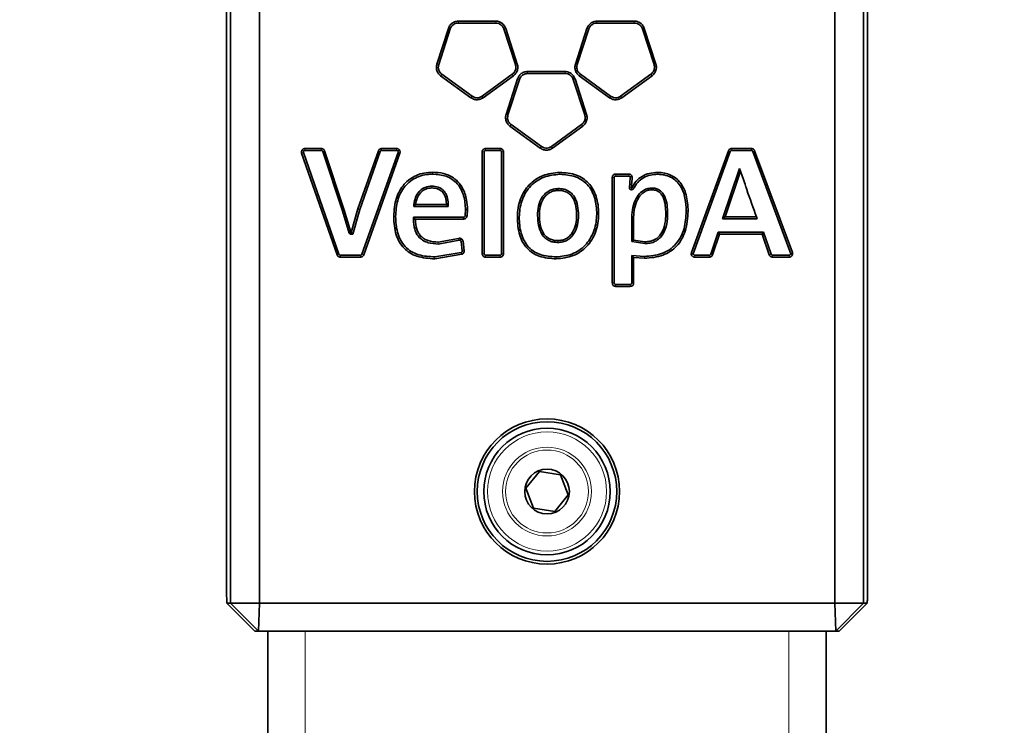
# Model space of a CAD drawing. Units: millimetres. Extents: x 31 to 10132, y 37 to 8718.
# Drawn here: x 6306 to 6517, y 7398 to 7549 of the extents above; entities that cross this region are included whole.
import ezdxf

# ---------------------------------------------------------------- set-up
doc = ezdxf.new("R2010")
doc.units = ezdxf.units.MM
doc.header["$LTSCALE"] = 50
doc.linetypes.add('SLD-Solid', pattern=[0])
doc.layers.add('-FORMAT-', color=7, linetype='SLD-Solid')
doc.styles.add('SLDTEXTSTYLE0', font='TXT', dxfattribs={"width": 0.605})
doc.dimstyles.new('SLDDIMSTYLE0', dxfattribs={"dimtxt": 100, "dimasz": 125, "dimexe": 0, "dimexo": 0.0625, "dimgap": 25, "dimtad": 1, "dimdec": 1, "dimlfac": 0.5, "dimrnd": 1e-09, "dimzin": 12, "dimdsep": 46, "dimtxsty": 'SLDTEXTSTYLE0', "dimsah": 1, "dimcen": 0.09, "dimadec": 0, "dimazin": 3, "dimtfac": 1, "dimtdec": 1, "dimtmove": 0, "dimatfit": 0, "dimfxl": 1, "dimfrac": 2, "dimtolj": 1, "dimtzin": 12, "dimarcsym": 0})

# ---------------------------------------------------------------- blocks, each defined once
blk = doc.blocks.new('_D_11')
at = {"layer": '-FORMAT-', "color": 7}
for p, q in [((6359.12, 6694.8), (5882.37, 6694.8)), ((6359.12, 6694.8), (6479.12, 6694.8)), ((6479.12, 6694.8), (6729.12, 6694.8))]:
    blk.add_line(p, q, dxfattribs=at)
for points in [[(6359.12, 6694.8), (6234.12, 6714.8), (6234.12, 6674.8)], [(6479.12, 6694.8), (6604.12, 6674.8), (6604.12, 6714.8)]]:
    blk.add_solid(points, dxfattribs=at)
at = {"layer": '-FORMAT-', "color": 7, "insert": (5882.37, 6823.71), "char_height": 100, "attachment_point": 1, "style": 'SLDTEXTSTYLE0'}
blk.add_mtext('60', dxfattribs=at)

msp = doc.modelspace()

# ---------------------------------------------------------------- linework, layer by layer
at = {"color": 7, "linetype": 'SLD-Solid', "lineweight": 35}
for p, q in [((6350.23, 7578.09), (6350.23, 7428.09)), ((6351.07, 7424.09), (6351.07, 7578.09)), ((6357.28, 7578.09), (6357.28, 7424.09)), ((6480.97, 7424.09), (6480.97, 7578.09)), ((6487.18, 7578.09), (6487.18, 7424.09)), ((6488.02, 7428.09), (6488.02, 7578.09)), ((6408.1, 7549.14), (6400.06, 7549.14)), ((6437.89, 7549.14), (6429.86, 7549.14)), ((6397.92, 7547.58), (6395.44, 7539.93)), ((6398.31, 7547.45), (6395.83, 7539.8)), ((6408.1, 7548.72), (6400.06, 7548.72)), ((6412.33, 7539.8), (6409.85, 7547.45)), ((6412.73, 7539.93), (6410.24, 7547.58)), ((6427.71, 7547.58), (6425.23, 7539.93)), ((6428.11, 7547.45), (6425.62, 7539.8)), ((6437.89, 7548.72), (6429.86, 7548.72)), ((6442.13, 7539.8), (6439.65, 7547.45)), ((6442.52, 7539.93), (6440.04, 7547.58)), ((6422.99, 7538.31), (6414.96, 7538.31)), ((6396.25, 7537.41), (6402.75, 7532.69)), ((6396.5, 7537.75), (6403, 7533.03)), ((6405.16, 7533.03), (6411.66, 7537.75)), ((6405.41, 7532.69), (6411.91, 7537.41)), ((6412.81, 7536.75), (6410.33, 7529.11)), ((6413.21, 7536.63), (6410.73, 7528.99)), ((6422.99, 7537.9), (6414.96, 7537.9)), ((6427.23, 7528.99), (6424.75, 7536.63)), ((6427.62, 7529.11), (6425.14, 7536.75)), ((6426.05, 7537.41), (6432.55, 7532.69)), ((6426.29, 7537.75), (6432.79, 7533.03)), ((6434.95, 7533.03), (6441.46, 7537.75)), ((6435.2, 7532.69), (6441.7, 7537.41)), ((6411.15, 7526.59), (6417.65, 7521.87)), ((6411.4, 7526.93), (6417.9, 7522.2)), ((6420.06, 7522.2), (6426.56, 7526.93)), ((6420.3, 7521.87), (6426.8, 7526.59)), ((6370.59, 7521.77), (6367.06, 7521.77)), ((6370.59, 7521.35), (6367.06, 7521.35)), ((6382.88, 7521.27), (6378.48, 7508.79)), ((6386.79, 7521.77), (6383.57, 7521.77)), ((6386.79, 7521.35), (6383.57, 7521.35)), ((6409.04, 7521.77), (6405.92, 7521.77)), ((6409.04, 7521.35), (6405.92, 7521.35)), ((6458.13, 7521.28), (6450.17, 7499.42)), ((6463.06, 7521.77), (6458.82, 7521.77)), ((6463.06, 7521.35), (6458.82, 7521.35)), ((6471.88, 7499.42), (6463.75, 7521.28)), ((6366.37, 7520.79), (6374, 7498.94)), ((6366.76, 7520.93), (6374.39, 7499.07)), ((6375.14, 7508.37), (6370.9, 7521.13)), ((6375.53, 7508.5), (6371.29, 7521.27)), ((6383.27, 7521.14), (6378.87, 7508.65)), ((6379.33, 7499.07), (6387.09, 7520.93)), ((6379.72, 7498.93), (6387.48, 7520.79)), ((6405.18, 7521.03), (6405.18, 7499.18)), ((6405.6, 7521.03), (6405.6, 7499.18)), ((6409.36, 7499.18), (6409.36, 7521.03)), ((6409.78, 7499.18), (6409.78, 7521.03)), ((6458.52, 7521.14), (6450.51, 7499.13)), ((6471.55, 7499.13), (6463.36, 7521.14)), ((6456.85, 7506.69), (6460.52, 7517.5)), ((6460.52, 7517.5), (6460.73, 7516.91)), ((6433.16, 7515.55), (6433.16, 7492.9)), ((6433.57, 7515.55), (6433.57, 7492.9)), ((6436.69, 7516.28), (6433.9, 7516.28)), ((6436.69, 7515.87), (6433.9, 7515.87)), ((6437.02, 7515.68), (6437.39, 7515.81)), ((6437.42, 7515.53), (6437.42, 7515.59)), ((6460.73, 7516.91), (6457.39, 7507.08)), ((6437.3, 7512.9), (6437.24, 7512.91)), ((6437.31, 7513.32), (6437.29, 7513.32)), ((6378.48, 7508.79), (6377.04, 7503.75)), ((6378.87, 7508.65), (6377.37, 7503.34)), ((6390.49, 7509.35), (6390.49, 7509.78)), ((6390.88, 7509.76), (6390.49, 7509.78)), ((6390.88, 7509.74), (6390.49, 7509.35)), ((6397.87, 7509.35), (6390.49, 7509.35)), ((6390.88, 7509.76), (6390.88, 7509.74)), ((6390.88, 7509.74), (6397.48, 7509.74)), ((6397.48, 7509.74), (6397.48, 7509.94)), ((6397.48, 7509.74), (6397.87, 7509.35)), ((6401.52, 7507.34), (6401.61, 7508.68)), ((6402.02, 7508.66), (6401.61, 7508.68)), ((6401.93, 7507.31), (6402.02, 7508.66)), ((6376.57, 7503.6), (6375.14, 7508.37)), ((6376.96, 7503.78), (6375.53, 7508.5)), ((6390.41, 7507.04), (6401.2, 7507.04)), ((6390.41, 7507.04), (6390.82, 7506.62)), ((6390.41, 7506.53), (6390.41, 7507.04)), ((6390.82, 7506.62), (6401.2, 7506.63)), ((6390.82, 7506.53), (6390.82, 7506.62)), ((6437.35, 7501.77), (6437.35, 7507.02)), ((6437.74, 7507.02), (6437.74, 7502.06)), ((6456.85, 7506.69), (6457.39, 7507.08)), ((6464.3, 7506.69), (6456.85, 7506.69)), ((6457.39, 7507.08), (6464.16, 7507.08)), ((6464.16, 7507.08), (6464.3, 7506.69)), ((6400.08, 7502.45), (6395.74, 7501.68)), ((6454.31, 7499.07), (6455.92, 7503.81)), ((6454.7, 7498.94), (6456.22, 7503.4)), ((6456.22, 7503.4), (6455.92, 7503.81)), ((6455.92, 7503.81), (6465.67, 7503.81)), ((6456.22, 7503.4), (6465.38, 7503.4)), ((6465.38, 7503.4), (6465.67, 7503.81)), ((6465.38, 7503.4), (6466.89, 7498.94)), ((6465.67, 7503.81), (6467.28, 7499.07)), ((6400.22, 7502.06), (6395.74, 7501.26)), ((6400.9, 7499.78), (6400.65, 7501.8)), ((6401.31, 7499.83), (6401.06, 7501.85)), ((6437.35, 7501.77), (6437.74, 7502.06)), ((6440.16, 7501.35), (6437.35, 7501.77)), ((6437.74, 7502.06), (6440.16, 7501.73)), ((6374.69, 7498.86), (6379.03, 7498.86)), ((6374.69, 7498.44), (6379.03, 7498.44)), ((6394.99, 7498.5), (6400.69, 7499.44)), ((6394.99, 7498.08), (6400.82, 7499.05)), ((6405.92, 7498.86), (6409.04, 7498.86)), ((6405.92, 7498.44), (6409.04, 7498.44)), ((6437.34, 7492.9), (6437.34, 7498.81)), ((6437.75, 7498.33), (6437.34, 7498.81)), ((6437.34, 7498.81), (6440.05, 7498.61)), ((6437.75, 7492.9), (6437.75, 7498.33)), ((6437.75, 7498.33), (6440.05, 7498.19)), ((6450.14, 7499.08), (6450.51, 7499.13)), ((6450.87, 7498.86), (6454.01, 7498.86)), ((6450.87, 7498.44), (6454.01, 7498.44)), ((6467.59, 7498.86), (6471.19, 7498.86)), ((6467.59, 7498.44), (6471.19, 7498.44)), ((6471.55, 7499.13), (6471.91, 7499.08)), ((6433.9, 7492.58), (6437.02, 7492.58)), ((6433.9, 7492.16), (6437.02, 7492.16)), ((6417.47, 7452.4), (6414.56, 7448.81)), ((6422.03, 7451.68), (6417.47, 7452.4)), ((6423.69, 7447.36), (6422.03, 7451.68)), ((6414.56, 7448.81), (6416.21, 7444.5)), ((6420.78, 7443.77), (6423.69, 7447.36)), ((6416.21, 7444.5), (6420.78, 7443.77)), ((6350.3, 7424.09), (6351.07, 7424.09)), ((6350.3, 7424.09), (6356.3, 7418.09)), ((6351.07, 7424.09), (6357.07, 7418.09)), ((6357.28, 7424.09), (6351.07, 7424.09)), ((6357.28, 7424.09), (6357.07, 7418.09)), ((6357.28, 7424.09), (6480.97, 7424.09)), ((6480.97, 7424.09), (6487.18, 7424.09)), ((6480.97, 7424.09), (6481.18, 7418.09)), ((6481.18, 7418.09), (6487.18, 7424.09)), ((6481.95, 7418.09), (6487.95, 7424.09)), ((6487.18, 7424.09), (6487.95, 7424.09)), ((6357.07, 7418.09), (6356.3, 7418.09)), ((6481.18, 7418.09), (6357.07, 7418.09)), ((6359.12, 7418.09), (6359.12, 5640.09)), ((6479.12, 7418.09), (6479.12, 5640.09)), ((6481.95, 7418.09), (6481.18, 7418.09))]:
    msp.add_line(p, q, dxfattribs=at)
at = {"color": 8, "linetype": 'SLD-Solid', "lineweight": 18}
for p, q in [((6400.06, 7549.14), (6400.06, 7548.72)), ((6408.1, 7549.14), (6408.1, 7548.72)), ((6429.86, 7549.14), (6429.86, 7548.72)), ((6437.89, 7549.14), (6437.89, 7548.72)), ((6397.92, 7547.58), (6398.31, 7547.45)), ((6410.24, 7547.58), (6409.85, 7547.45)), ((6427.71, 7547.58), (6428.11, 7547.45)), ((6440.04, 7547.58), (6439.65, 7547.45)), ((6395.44, 7539.93), (6395.83, 7539.8)), ((6412.73, 7539.93), (6412.33, 7539.8)), ((6414.96, 7538.31), (6414.96, 7537.9)), ((6422.99, 7538.31), (6422.99, 7537.9)), ((6425.23, 7539.93), (6425.62, 7539.8)), ((6442.52, 7539.93), (6442.13, 7539.8)), ((6396.25, 7537.41), (6396.5, 7537.75)), ((6411.91, 7537.41), (6411.66, 7537.75)), ((6412.81, 7536.75), (6413.21, 7536.63)), ((6425.14, 7536.75), (6424.75, 7536.63)), ((6426.05, 7537.41), (6426.29, 7537.75)), ((6441.7, 7537.41), (6441.46, 7537.75)), ((6402.75, 7532.69), (6403, 7533.03)), ((6405.41, 7532.69), (6405.16, 7533.03)), ((6432.55, 7532.69), (6432.79, 7533.03)), ((6435.2, 7532.69), (6434.95, 7533.03)), ((6410.33, 7529.11), (6410.73, 7528.99)), ((6427.62, 7529.11), (6427.23, 7528.99)), ((6411.15, 7526.59), (6411.4, 7526.93)), ((6426.8, 7526.59), (6426.56, 7526.93)), ((6366.8, 7521.22), (6366.46, 7521.46)), ((6367.06, 7521.35), (6367.06, 7521.77)), ((6370.59, 7521.35), (6370.59, 7521.77)), ((6382.88, 7521.27), (6383.27, 7521.14)), ((6383.57, 7521.77), (6383.57, 7521.35)), ((6386.79, 7521.77), (6386.79, 7521.35)), ((6405.92, 7521.77), (6405.92, 7521.35)), ((6409.04, 7521.77), (6409.04, 7521.35)), ((6417.65, 7521.87), (6417.9, 7522.2)), ((6420.3, 7521.87), (6420.06, 7522.2)), ((6458.52, 7521.14), (6458.13, 7521.28)), ((6458.82, 7521.35), (6458.82, 7521.77)), ((6463.06, 7521.35), (6463.06, 7521.77)), ((6463.36, 7521.14), (6463.75, 7521.28)), ((6366.76, 7520.93), (6366.37, 7520.79)), ((6370.9, 7521.13), (6371.29, 7521.27)), ((6387.48, 7520.79), (6387.09, 7520.93)), ((6405.18, 7521.03), (6405.6, 7521.03)), ((6409.78, 7521.03), (6409.36, 7521.03)), ((6394.52, 7516.68), (6394.52, 7516.26)), ((6421.88, 7516.64), (6421.88, 7516.23)), ((6433.57, 7515.55), (6433.16, 7515.55)), ((6433.9, 7515.87), (6433.9, 7516.28)), ((6436.69, 7515.87), (6436.69, 7516.28)), ((6442.92, 7516.64), (6442.92, 7516.23)), ((6394.38, 7513.7), (6394.38, 7513.32)), ((6421.55, 7512.78), (6421.55, 7513.17)), ((6437.25, 7513.36), (6436.84, 7513.4)), ((6437.29, 7513.32), (6437.24, 7512.91)), ((6437.31, 7513.32), (6437.3, 7512.9)), ((6437.34, 7513.34), (6437.71, 7513.16)), ((6441.6, 7512.89), (6441.6, 7513.27)), ((6396.88, 7512.73), (6396.6, 7512.46)), ((6378.48, 7508.79), (6378.87, 7508.65)), ((6397.87, 7509.94), (6397.48, 7509.94)), ((6375.53, 7508.5), (6375.14, 7508.37)), ((6386.16, 7507.2), (6386.57, 7507.2)), ((6390.41, 7506.53), (6390.82, 7506.53)), ((6401.2, 7507.04), (6401.2, 7506.63)), ((6401.52, 7507.34), (6401.93, 7507.31)), ((6437.74, 7507.02), (6437.35, 7507.02)), ((6445.05, 7507.81), (6444.66, 7507.81)), ((6449.46, 7508.31), (6449.05, 7508.31)), ((6391.72, 7502.62), (6392.02, 7502.91)), ((6400.22, 7502.06), (6400.08, 7502.45)), ((6400.71, 7502.38), (6400.5, 7502.03)), ((6395.74, 7501.26), (6395.74, 7501.68)), ((6401.06, 7501.85), (6400.65, 7501.8)), ((6421.48, 7501.6), (6421.48, 7501.99)), ((6440.16, 7501.35), (6440.16, 7501.73)), ((6374.39, 7499.07), (6374, 7498.94)), ((6374.69, 7498.86), (6374.69, 7498.44)), ((6379.03, 7498.86), (6379.03, 7498.44)), ((6379.33, 7499.07), (6379.72, 7498.93)), ((6394.99, 7498.08), (6394.99, 7498.5)), ((6400.82, 7499.05), (6400.69, 7499.44)), ((6401.31, 7499.83), (6400.9, 7499.78)), ((6405.6, 7499.18), (6405.18, 7499.18)), ((6405.92, 7498.86), (6405.92, 7498.44)), ((6409.04, 7498.86), (6409.04, 7498.44)), ((6409.36, 7499.18), (6409.78, 7499.18)), ((6421.09, 7498.5), (6421.09, 7498.08)), ((6440.05, 7498.19), (6440.05, 7498.61)), ((6450.87, 7498.44), (6450.87, 7498.86)), ((6454.01, 7498.44), (6454.01, 7498.86)), ((6454.7, 7498.94), (6454.31, 7499.07)), ((6466.89, 7498.94), (6467.28, 7499.07)), ((6467.59, 7498.86), (6467.59, 7498.44)), ((6471.19, 7498.86), (6471.19, 7498.44)), ((6433.57, 7492.9), (6433.16, 7492.9)), ((6433.9, 7492.58), (6433.9, 7492.16)), ((6437.02, 7492.58), (6437.02, 7492.16)), ((6437.34, 7492.9), (6437.75, 7492.9)), ((6367.12, 7418.09), (6367.12, 5640.09)), ((6471.12, 7418.09), (6471.12, 5640.09))]:
    msp.add_line(p, q, dxfattribs=at)
at = {"color": 7, "linetype": 'SLD-Solid', "lineweight": 35, "flags": 128}
for points in [[(6376.96, 7503.78), (6376.76, 7503.69), (6376.57, 7503.6)], [(6377.04, 7503.75), (6377.21, 7503.54), (6377.37, 7503.34)]]:
    msp.add_lwpolyline(points, dxfattribs=at)
at = {"color": 7, "linetype": 'SLD-Solid', "lineweight": 35}
for radius in [15.6, 15, 13.6, 4.8]:
    msp.add_circle((6419.12, 7448.09), radius, dxfattribs=at)
at = {"color": 8, "linetype": 'SLD-Solid', "lineweight": 18}
for radius in [12.8, 9.54, 8.91]:
    msp.add_circle((6419.12, 7448.09), radius, dxfattribs=at)
at = {"color": 7, "linetype": 'SLD-Solid', "lineweight": 35}
for centre, radius, start, end in [((6437.29, 7513.36), 0.454, 174.2048, 263.7308), ((6437.29, 7513.36), 0.04, 174.2048, 263.7308), ((6437.31, 7513.36), 0.454, 269.6374, 333.8592), ((6437.31, 7513.36), 0.04, 269.6374, 333.8592)]:
    msp.add_arc(centre, radius, start, end, dxfattribs=at)
for points, knots in [([(6400.06, 7549.14), (6399.78, 7549.11), (6399.23, 7549.04), (6398.53, 7548.59), (6398.1, 7548.06), (6397.97, 7547.7), (6397.92, 7547.58)], [0, 0, 0, 0, 0.295115, 0.590213, 0.859706, 1, 1, 1, 1]), ([(6410.24, 7547.58), (6410.13, 7547.83), (6409.9, 7548.34), (6409.26, 7548.87), (6408.62, 7549.11), (6408.24, 7549.13), (6408.1, 7549.14)], [0, 0, 0, 0, 0.293559, 0.587076, 0.855932, 1, 1, 1, 1]), ([(6429.86, 7549.14), (6429.6, 7549.11), (6429.09, 7549.06), (6428.42, 7548.67), (6427.94, 7548.15), (6427.78, 7547.75), (6427.71, 7547.58)], [0, 0, 0, 0, 0.2666625, 0.5398332, 0.8087807, 1, 1, 1, 1]), ([(6440.04, 7547.58), (6439.92, 7547.84), (6439.69, 7548.35), (6439.05, 7548.87), (6438.41, 7549.11), (6438.03, 7549.13), (6437.89, 7549.14)], [0, 0, 0, 0, 0.294625, 0.589219, 0.858637, 1, 1, 1, 1]), ([(6400.06, 7548.72), (6399.84, 7548.7), (6399.38, 7548.65), (6398.81, 7548.28), (6398.46, 7547.85), (6398.35, 7547.55), (6398.31, 7547.45)], [0, 0, 0, 0, 0.295344, 0.590667, 0.860418, 1, 1, 1, 1]), ([(6409.85, 7547.45), (6409.76, 7547.66), (6409.57, 7548.08), (6409.04, 7548.5), (6408.53, 7548.7), (6408.21, 7548.72), (6408.1, 7548.72)], [0, 0, 0, 0, 0.293654, 0.587259, 0.856243, 1, 1, 1, 1]), ([(6429.86, 7548.72), (6429.63, 7548.7), (6429.17, 7548.65), (6428.6, 7548.28), (6428.26, 7547.85), (6428.14, 7547.55), (6428.11, 7547.45)], [0, 0, 0, 0, 0.295539, 0.591069, 0.860402, 1, 1, 1, 1]), ([(6439.65, 7547.45), (6439.55, 7547.66), (6439.36, 7548.08), (6438.83, 7548.5), (6438.32, 7548.7), (6438, 7548.72), (6437.89, 7548.72)], [0, 0, 0, 0, 0.294824, 0.589614, 0.859186, 1, 1, 1, 1]), ([(6395.44, 7539.93), (6395.38, 7539.66), (6395.26, 7539.11), (6395.48, 7538.31), (6395.85, 7537.74), (6396.15, 7537.5), (6396.25, 7537.41)], [0, 0, 0, 0, 0.294163, 0.588324, 0.85631, 1, 1, 1, 1]), ([(6395.83, 7539.8), (6395.78, 7539.58), (6395.69, 7539.13), (6395.86, 7538.48), (6396.17, 7538.02), (6396.41, 7537.82), (6396.5, 7537.75)], [0, 0, 0, 0, 0.294741, 0.589483, 0.857542, 1, 1, 1, 1]), ([(6411.66, 7537.75), (6411.84, 7537.9), (6412.18, 7538.21), (6412.42, 7538.85), (6412.44, 7539.4), (6412.36, 7539.7), (6412.33, 7539.8)], [0, 0, 0, 0, 0.297011, 0.594042, 0.863704, 1, 1, 1, 1]), ([(6411.91, 7537.41), (6412.12, 7537.6), (6412.53, 7537.98), (6412.83, 7538.76), (6412.86, 7539.44), (6412.76, 7539.81), (6412.73, 7539.93)], [0, 0, 0, 0, 0.29636, 0.592734, 0.862189, 1, 1, 1, 1]), ([(6414.96, 7538.31), (6414.68, 7538.28), (6414.12, 7538.22), (6413.42, 7537.77), (6413, 7537.24), (6412.86, 7536.88), (6412.81, 7536.75)], [0, 0, 0, 0, 0.294492, 0.588973, 0.857582, 1, 1, 1, 1]), ([(6425.14, 7536.75), (6425.04, 7536.98), (6424.84, 7537.45), (6424.26, 7537.97), (6423.62, 7538.27), (6423.18, 7538.3), (6422.99, 7538.31)], [0, 0, 0, 0, 0.264252, 0.535018, 0.801609, 1, 1, 1, 1]), ([(6425.23, 7539.93), (6425.17, 7539.66), (6425.06, 7539.11), (6425.27, 7538.31), (6425.64, 7537.74), (6425.94, 7537.5), (6426.05, 7537.41)], [0, 0, 0, 0, 0.294299, 0.588588, 0.856981, 1, 1, 1, 1]), ([(6425.62, 7539.8), (6425.58, 7539.58), (6425.48, 7539.13), (6425.66, 7538.48), (6425.96, 7538.02), (6426.2, 7537.82), (6426.29, 7537.75)], [0, 0, 0, 0, 0.294868, 0.589728, 0.858277, 1, 1, 1, 1]), ([(6441.46, 7537.75), (6441.63, 7537.9), (6441.97, 7538.21), (6442.21, 7538.85), (6442.24, 7539.4), (6442.15, 7539.7), (6442.13, 7539.8)], [0, 0, 0, 0, 0.296341, 0.592707, 0.861298, 1, 1, 1, 1]), ([(6441.7, 7537.41), (6441.91, 7537.6), (6442.33, 7537.98), (6442.62, 7538.76), (6442.65, 7539.43), (6442.55, 7539.8), (6442.52, 7539.93)], [0, 0, 0, 0, 0.2954957, 0.5910073, 0.8595294, 1, 1, 1, 1]), ([(6414.96, 7537.9), (6414.73, 7537.87), (6414.27, 7537.82), (6413.7, 7537.45), (6413.36, 7537.02), (6413.25, 7536.73), (6413.21, 7536.63)], [0, 0, 0, 0, 0.295099, 0.590189, 0.858931, 1, 1, 1, 1]), ([(6424.75, 7536.63), (6424.65, 7536.83), (6424.47, 7537.25), (6423.94, 7537.68), (6423.42, 7537.88), (6423.11, 7537.89), (6422.99, 7537.9)], [0, 0, 0, 0, 0.293528, 0.587053, 0.853966, 1, 1, 1, 1]), ([(6402.75, 7532.69), (6403, 7532.55), (6403.49, 7532.27), (6404.32, 7532.23), (6404.97, 7532.41), (6405.3, 7532.62), (6405.41, 7532.69)], [0, 0, 0, 0, 0.2953053, 0.5906058, 0.8594815, 1, 1, 1, 1]), ([(6403, 7533.03), (6403.2, 7532.91), (6403.6, 7532.68), (6404.28, 7532.65), (6404.81, 7532.8), (6405.07, 7532.97), (6405.16, 7533.03)], [0, 0, 0, 0, 0.295249, 0.590491, 0.859391, 1, 1, 1, 1]), ([(6432.55, 7532.69), (6432.79, 7532.55), (6433.28, 7532.27), (6434.11, 7532.23), (6434.76, 7532.41), (6435.09, 7532.62), (6435.2, 7532.69)], [0, 0, 0, 0, 0.295497, 0.591005, 0.859765, 1, 1, 1, 1]), ([(6432.79, 7533.03), (6432.99, 7532.91), (6433.39, 7532.68), (6434.07, 7532.65), (6434.6, 7532.8), (6434.86, 7532.97), (6434.95, 7533.03)], [0, 0, 0, 0, 0.2958991, 0.5918133, 0.8606512, 1, 1, 1, 1]), ([(6410.33, 7529.11), (6410.27, 7528.84), (6410.16, 7528.29), (6410.38, 7527.48), (6410.75, 7526.92), (6411.05, 7526.68), (6411.15, 7526.59)], [0, 0, 0, 0, 0.29544, 0.590907, 0.859035, 1, 1, 1, 1]), ([(6410.73, 7528.99), (6410.68, 7528.76), (6410.58, 7528.31), (6410.76, 7527.65), (6411.07, 7527.19), (6411.31, 7526.99), (6411.4, 7526.93)], [0, 0, 0, 0, 0.29639, 0.592817, 0.860987, 1, 1, 1, 1]), ([(6426.56, 7526.93), (6426.73, 7527.08), (6427.07, 7527.39), (6427.32, 7528.03), (6427.34, 7528.58), (6427.26, 7528.88), (6427.23, 7528.99)], [0, 0, 0, 0, 0.296874, 0.593813, 0.861443, 1, 1, 1, 1]), ([(6426.8, 7526.59), (6427.01, 7526.78), (6427.43, 7527.16), (6427.73, 7527.94), (6427.76, 7528.61), (6427.66, 7528.99), (6427.62, 7529.11)], [0, 0, 0, 0, 0.295703, 0.591454, 0.859062, 1, 1, 1, 1]), ([(6366.46, 7521.46), (6366.43, 7521.41), (6366.37, 7521.31), (6366.33, 7521.14), (6366.32, 7520.96), (6366.35, 7520.85), (6366.37, 7520.79)], [0, 0, 0, 0, 0.252752, 0.500961, 0.748745, 1, 1, 1, 1]), ([(6367.06, 7521.77), (6367, 7521.76), (6366.89, 7521.76), (6366.72, 7521.69), (6366.57, 7521.6), (6366.5, 7521.51), (6366.46, 7521.46)], [0, 0, 0, 0, 0.252772, 0.501492, 0.749338, 1, 1, 1, 1]), ([(6367.06, 7521.35), (6367.04, 7521.35), (6366.99, 7521.35), (6366.91, 7521.32), (6366.85, 7521.28), (6366.82, 7521.24), (6366.8, 7521.22)], [0, 0, 0, 0, 0.249566, 0.499811, 0.749274, 1, 1, 1, 1]), ([(6371.29, 7521.27), (6371.26, 7521.34), (6371.2, 7521.48), (6371.03, 7521.64), (6370.82, 7521.75), (6370.67, 7521.76), (6370.59, 7521.77)], [0, 0, 0, 0, 0.2531678, 0.4994261, 0.74596, 1, 1, 1, 1]), ([(6370.9, 7521.13), (6370.89, 7521.16), (6370.86, 7521.23), (6370.78, 7521.3), (6370.69, 7521.35), (6370.63, 7521.35), (6370.59, 7521.35)], [0, 0, 0, 0, 0.249657, 0.4992, 0.748993, 1, 1, 1, 1]), ([(6383.57, 7521.77), (6383.5, 7521.76), (6383.34, 7521.75), (6383.14, 7521.64), (6382.97, 7521.48), (6382.91, 7521.34), (6382.88, 7521.27)], [0, 0, 0, 0, 0.253749, 0.501513, 0.7485, 1, 1, 1, 1]), ([(6383.57, 7521.35), (6383.54, 7521.35), (6383.47, 7521.35), (6383.38, 7521.3), (6383.31, 7521.23), (6383.28, 7521.17), (6383.27, 7521.14)], [0, 0, 0, 0, 0.250052, 0.500246, 0.750404, 1, 1, 1, 1]), ([(6387.39, 7521.46), (6387.35, 7521.51), (6387.27, 7521.6), (6387.13, 7521.69), (6386.96, 7521.76), (6386.84, 7521.76), (6386.79, 7521.77)], [0, 0, 0, 0, 0.250882, 0.498321, 0.746649, 1, 1, 1, 1]), ([(6387.05, 7521.22), (6387.03, 7521.24), (6387, 7521.28), (6386.93, 7521.32), (6386.86, 7521.35), (6386.81, 7521.35), (6386.79, 7521.35)], [0, 0, 0, 0, 0.247912, 0.499662, 0.749218, 1, 1, 1, 1]), ([(6387.48, 7520.79), (6387.5, 7520.85), (6387.53, 7520.96), (6387.52, 7521.14), (6387.48, 7521.31), (6387.42, 7521.41), (6387.39, 7521.46)], [0, 0, 0, 0, 0.249306, 0.497419, 0.746688, 1, 1, 1, 1]), ([(6405.92, 7521.77), (6405.87, 7521.77), (6405.77, 7521.76), (6405.59, 7521.7), (6405.39, 7521.57), (6405.22, 7521.32), (6405.19, 7521.13), (6405.18, 7521.03)], [0, 0, 0, 0, 0.12944, 0.255138, 0.500383, 0.745625, 1, 1, 1, 1]), ([(6405.92, 7521.35), (6405.88, 7521.35), (6405.79, 7521.34), (6405.69, 7521.27), (6405.63, 7521.18), (6405.6, 7521.1), (6405.6, 7521.05), (6405.6, 7521.03)], [0, 0, 0, 0, 0.249701, 0.499205, 0.748553, 0.873933, 1, 1, 1, 1]), ([(6409.78, 7521.03), (6409.77, 7521.08), (6409.77, 7521.18), (6409.71, 7521.37), (6409.58, 7521.57), (6409.33, 7521.73), (6409.14, 7521.76), (6409.04, 7521.77)], [0, 0, 0, 0, 0.129915, 0.255734, 0.500637, 0.74554, 1, 1, 1, 1]), ([(6409.36, 7521.03), (6409.36, 7521.08), (6409.35, 7521.16), (6409.27, 7521.27), (6409.17, 7521.34), (6409.08, 7521.35), (6409.04, 7521.35)], [0, 0, 0, 0, 0.250023, 0.49974, 0.749402, 1, 1, 1, 1]), ([(6417.65, 7521.87), (6417.89, 7521.73), (6418.38, 7521.45), (6419.21, 7521.4), (6419.86, 7521.58), (6420.19, 7521.79), (6420.3, 7521.87)], [0, 0, 0, 0, 0.293927, 0.58784, 0.855995, 1, 1, 1, 1]), ([(6417.9, 7522.2), (6418.09, 7522.09), (6418.49, 7521.86), (6419.17, 7521.82), (6419.7, 7521.97), (6419.97, 7522.14), (6420.06, 7522.2)], [0, 0, 0, 0, 0.294455, 0.588899, 0.857158, 1, 1, 1, 1]), ([(6458.82, 7521.77), (6458.75, 7521.76), (6458.6, 7521.75), (6458.39, 7521.64), (6458.23, 7521.49), (6458.16, 7521.35), (6458.13, 7521.28)], [0, 0, 0, 0, 0.251817, 0.49942, 0.747138, 1, 1, 1, 1]), ([(6458.82, 7521.35), (6458.79, 7521.35), (6458.72, 7521.34), (6458.64, 7521.3), (6458.56, 7521.23), (6458.53, 7521.17), (6458.52, 7521.14)], [0, 0, 0, 0, 0.249912, 0.500065, 0.750074, 1, 1, 1, 1]), ([(6463.75, 7521.28), (6463.72, 7521.35), (6463.66, 7521.49), (6463.49, 7521.64), (6463.29, 7521.75), (6463.14, 7521.76), (6463.06, 7521.77)], [0, 0, 0, 0, 0.252916, 0.499705, 0.746858, 1, 1, 1, 1]), ([(6463.36, 7521.14), (6463.35, 7521.17), (6463.32, 7521.23), (6463.25, 7521.3), (6463.16, 7521.35), (6463.09, 7521.35), (6463.06, 7521.35)], [0, 0, 0, 0, 0.2500589, 0.5000618, 0.7500328, 1, 1, 1, 1]), ([(6366.8, 7521.22), (6366.79, 7521.2), (6366.76, 7521.16), (6366.74, 7521.08), (6366.74, 7521), (6366.75, 7520.95), (6366.76, 7520.93)], [0, 0, 0, 0, 0.248849, 0.500268, 0.750421, 1, 1, 1, 1]), ([(6387.09, 7520.93), (6387.1, 7520.95), (6387.11, 7521), (6387.11, 7521.08), (6387.09, 7521.16), (6387.06, 7521.2), (6387.05, 7521.22)], [0, 0, 0, 0, 0.250503, 0.500892, 0.751274, 1, 1, 1, 1]), ([(6394.52, 7516.68), (6393.91, 7516.65), (6392.73, 7516.59), (6391.07, 7516.07), (6389.61, 7515.25), (6388.38, 7514.13), (6387.4, 7512.73), (6386.39, 7510.45), (6386.25, 7508.53), (6386.16, 7507.2)], [0, 0, 0, 0, 0.128515, 0.248659, 0.364244, 0.479202, 0.597284, 0.72182, 1, 1, 1, 1]), ([(6394.52, 7516.26), (6393.95, 7516.24), (6392.82, 7516.18), (6391.19, 7515.68), (6389.71, 7514.82), (6388.09, 7513.23), (6386.79, 7510.6), (6386.64, 7508.34), (6386.57, 7507.2)], [0, 0, 0, 0, 0.125123, 0.250531, 0.374828, 0.500261, 0.749305, 1, 1, 1, 1]), ([(6402.02, 7508.66), (6401.99, 7509.35), (6401.9, 7510.98), (6401.18, 7513.07), (6399.98, 7514.73), (6398.61, 7515.81), (6396.73, 7516.56), (6395.3, 7516.64), (6394.52, 7516.68)], [0, 0, 0, 0, 0.166741, 0.394597, 0.520565, 0.656578, 0.811777, 1, 1, 1, 1]), ([(6401.61, 7508.68), (6401.54, 7509.66), (6401.43, 7511.14), (6400.69, 7512.98), (6399.88, 7514.21), (6398.76, 7515.2), (6396.99, 7516.09), (6395.51, 7516.2), (6394.52, 7516.26)], [0, 0, 0, 0, 0.250557, 0.375325, 0.500652, 0.625813, 0.750742, 1, 1, 1, 1]), ([(6421.88, 7516.64), (6420.61, 7516.52), (6418.75, 7516.34), (6416.6, 7515.15), (6415.26, 7514.01), (6414.17, 7512.59), (6413.06, 7510.32), (6412.59, 7507.05), (6412.95, 7503.84), (6413.86, 7501.61), (6414.8, 7500.3), (6416.01, 7499.29), (6418.07, 7498.28), (6419.85, 7498.16), (6421.09, 7498.08)], [0, 0, 0, 0, 0.1305372, 0.1919563, 0.252583, 0.3138425, 0.3770809, 0.5139211, 0.6511683, 0.7093718, 0.7635675, 0.8167842, 0.8722152, 1, 1, 1, 1]), ([(6421.88, 7516.23), (6420.72, 7516.12), (6418.99, 7515.96), (6416.94, 7514.88), (6415.61, 7513.78), (6414.55, 7512.41), (6413.53, 7510.34), (6413.04, 7507.47), (6413.26, 7504.58), (6413.94, 7502.38), (6414.82, 7500.88), (6416.1, 7499.7), (6418.19, 7498.68), (6419.93, 7498.57), (6421.09, 7498.5)], [0, 0, 0, 0, 0.124868, 0.187021, 0.249757, 0.312264, 0.375056, 0.499856, 0.624736, 0.687484, 0.749877, 0.812327, 0.874941, 1, 1, 1, 1]), ([(6421.09, 7498.08), (6422.35, 7498.21), (6424.21, 7498.39), (6426.36, 7499.58), (6427.71, 7500.73), (6428.8, 7502.16), (6429.9, 7504.43), (6430.38, 7507.68), (6429.99, 7510.87), (6429.05, 7513.07), (6428.11, 7514.37), (6426.89, 7515.39), (6424.85, 7516.43), (6423.1, 7516.55), (6421.88, 7516.64)], [0, 0, 0, 0, 0.130928, 0.192577, 0.253475, 0.315053, 0.378655, 0.516323, 0.651122, 0.70946, 0.764316, 0.81827, 0.874037, 1, 1, 1, 1]), ([(6421.09, 7498.5), (6422.24, 7498.6), (6423.96, 7498.76), (6426, 7499.84), (6427.33, 7500.94), (6428.4, 7502.3), (6429.42, 7504.36), (6429.93, 7507.22), (6429.7, 7510.1), (6428.99, 7512.29), (6428.1, 7513.77), (6426.83, 7514.96), (6424.76, 7516.02), (6423.03, 7516.15), (6421.88, 7516.23)], [0, 0, 0, 0, 0.124734, 0.186962, 0.249662, 0.312163, 0.374993, 0.499833, 0.624687, 0.687292, 0.749812, 0.812376, 0.875029, 1, 1, 1, 1]), ([(6433.9, 7516.28), (6433.85, 7516.28), (6433.75, 7516.28), (6433.57, 7516.22), (6433.37, 7516.08), (6433.19, 7515.84), (6433.17, 7515.65), (6433.16, 7515.55)], [0, 0, 0, 0, 0.129669, 0.255625, 0.501402, 0.74674, 1, 1, 1, 1]), ([(6433.9, 7515.87), (6433.86, 7515.87), (6433.77, 7515.86), (6433.66, 7515.78), (6433.6, 7515.69), (6433.58, 7515.61), (6433.58, 7515.57), (6433.57, 7515.55)], [0, 0, 0, 0, 0.249685, 0.499244, 0.748608, 0.873892, 1, 1, 1, 1]), ([(6437.23, 7516.07), (6437.19, 7516.1), (6437.12, 7516.17), (6436.94, 7516.26), (6436.79, 7516.27), (6436.69, 7516.28)], [0, 0, 0, 0, 0.250395, 0.497593, 1, 1, 1, 1]), ([(6437.02, 7515.68), (6437, 7515.7), (6436.95, 7515.75), (6436.88, 7515.83), (6436.79, 7515.86), (6436.72, 7515.87), (6436.69, 7515.87)], [0, 0, 0, 0, 0.251811, 0.501612, 0.751174, 1, 1, 1, 1]), ([(6436.84, 7513.4), (6436.84, 7513.45), (6436.88, 7513.82), (6436.94, 7514.58), (6436.99, 7515.3), (6437.02, 7515.68)], [0, 0, 0, 0, 0.055646, 0.5, 1, 1, 1, 1]), ([(6437.42, 7515.59), (6437.41, 7515.68), (6437.39, 7515.86), (6437.28, 7516), (6437.23, 7516.07)], [0, 0, 0, 0, 0.554201, 1, 1, 1, 1]), ([(6437.25, 7513.36), (6437.26, 7513.43), (6437.28, 7513.65), (6437.34, 7514.37), (6437.39, 7515.02), (6437.42, 7515.53)], [0, 0, 0, 0, 0.100115, 0.300151, 1, 1, 1, 1]), ([(6442.92, 7516.64), (6442.32, 7516.6), (6441.15, 7516.53), (6439.54, 7515.86), (6438.2, 7514.8), (6437.63, 7513.83), (6437.34, 7513.34)], [0, 0, 0, 0, 0.265556, 0.511046, 0.750663, 1, 1, 1, 1]), ([(6442.92, 7516.23), (6442.39, 7516.2), (6441.33, 7516.13), (6439.82, 7515.54), (6438.53, 7514.55), (6437.99, 7513.62), (6437.71, 7513.16)], [0, 0, 0, 0, 0.249485, 0.499431, 0.749285, 1, 1, 1, 1]), ([(6449.46, 7508.31), (6449.4, 7509.51), (6449.28, 7511.67), (6448.16, 7514.11), (6446.85, 7515.44), (6445.7, 7516.14), (6444.37, 7516.57), (6443.42, 7516.62), (6442.92, 7516.64)], [0, 0, 0, 0, 0.298051, 0.541448, 0.65223, 0.761971, 0.876191, 1, 1, 1, 1]), ([(6449.05, 7508.31), (6449, 7509.25), (6448.92, 7511.14), (6448.09, 7513.41), (6446.89, 7514.88), (6445.71, 7515.69), (6444.35, 7516.15), (6443.4, 7516.2), (6442.92, 7516.23)], [0, 0, 0, 0, 0.2491355, 0.4987963, 0.6236567, 0.7488606, 0.874213, 1, 1, 1, 1]), ([(6464.16, 7507.08), (6463.45, 7509.03), (6462.69, 7511.13), (6461.96, 7513.29), (6461.88, 7513.49), (6461.87, 7513.54), (6461.86, 7513.61), (6461.47, 7514.73), (6461.09, 7515.84), (6460.73, 7516.91)], [0, 0, 0, 0, 0.597841, 0.642914, 0.656845, 0.658659, 0.660513, 0.674722, 1, 1, 1, 1]), ([(6390.49, 7509.78), (6390.59, 7510.28), (6390.77, 7511.28), (6391.45, 7512.4), (6392.21, 7513.07), (6393.1, 7513.58), (6393.87, 7513.65), (6394.38, 7513.7)], [0, 0, 0, 0, 0.250179, 0.499865, 0.625183, 0.750583, 1, 1, 1, 1]), ([(6394.38, 7513.32), (6393.92, 7513.27), (6393.22, 7513.2), (6392.42, 7512.74), (6391.74, 7512.13), (6391.13, 7511.12), (6390.96, 7510.21), (6390.88, 7509.76)], [0, 0, 0, 0, 0.2495021, 0.3740766, 0.4997339, 0.749371, 1, 1, 1, 1]), ([(6394.38, 7513.7), (6394.84, 7513.66), (6395.53, 7513.6), (6396.37, 7513.19), (6396.71, 7512.88), (6396.88, 7512.73)], [0, 0, 0, 0, 0.499929, 0.74944, 1, 1, 1, 1]), ([(6396.6, 7512.46), (6396.45, 7512.6), (6396.15, 7512.87), (6395.4, 7513.23), (6394.79, 7513.28), (6394.38, 7513.32)], [0, 0, 0, 0, 0.24965, 0.500234, 1, 1, 1, 1]), ([(6421.48, 7501.6), (6421.13, 7501.62), (6420.45, 7501.65), (6419.47, 7501.98), (6418.63, 7502.56), (6417.76, 7503.64), (6417.21, 7505.3), (6417.05, 7507.35), (6417.18, 7509.41), (6417.82, 7511.05), (6418.71, 7512.11), (6419.55, 7512.71), (6420.52, 7513.1), (6421.21, 7513.14), (6421.55, 7513.17)], [0, 0, 0, 0, 0.064519, 0.123587, 0.186132, 0.248852, 0.373796, 0.499401, 0.624285, 0.749255, 0.811929, 0.874623, 0.937233, 1, 1, 1, 1]), ([(6421.55, 7513.17), (6421.91, 7513.15), (6422.58, 7513.12), (6423.56, 7512.79), (6424.39, 7512.21), (6425.25, 7511.13), (6425.78, 7509.47), (6425.92, 7507.43), (6425.75, 7505.39), (6425.15, 7503.76), (6424.3, 7502.68), (6423.48, 7502.05), (6422.51, 7501.67), (6421.82, 7501.62), (6421.48, 7501.6)], [0, 0, 0, 0, 0.064845, 0.124071, 0.186687, 0.249256, 0.374123, 0.499369, 0.623695, 0.74865, 0.811599, 0.874172, 0.936965, 1, 1, 1, 1]), ([(6437.35, 7507.02), (6437.39, 7507.72), (6437.48, 7509.11), (6438.07, 7510.78), (6438.83, 7511.95), (6439.59, 7512.68), (6440.54, 7513.18), (6441.24, 7513.24), (6441.6, 7513.27)], [0, 0, 0, 0, 0.25001, 0.498097, 0.623709, 0.749313, 0.874703, 1, 1, 1, 1]), ([(6441.6, 7512.89), (6441.27, 7512.86), (6440.62, 7512.8), (6439.75, 7512.31), (6439.06, 7511.62), (6438.38, 7510.51), (6437.85, 7508.96), (6437.78, 7507.67), (6437.74, 7507.02)], [0, 0, 0, 0, 0.1250805, 0.2502623, 0.3754714, 0.5008974, 0.7502752, 1, 1, 1, 1]), ([(6441.6, 7513.27), (6441.9, 7513.26), (6442.51, 7513.24), (6443.37, 7512.85), (6444.03, 7512.21), (6444.63, 7511.14), (6445, 7509.64), (6445.03, 7508.42), (6445.05, 7507.81)], [0, 0, 0, 0, 0.125463, 0.250112, 0.375035, 0.500281, 0.749686, 1, 1, 1, 1]), ([(6444.66, 7507.81), (6444.62, 7508.94), (6444.57, 7510.36), (6443.8, 7511.86), (6443.22, 7512.48), (6442.44, 7512.86), (6441.88, 7512.88), (6441.6, 7512.89)], [0, 0, 0, 0, 0.49713, 0.622724, 0.748269, 0.873682, 1, 1, 1, 1]), ([(6397.48, 7509.94), (6397.45, 7510.39), (6397.4, 7511.08), (6397.04, 7511.93), (6396.75, 7512.28), (6396.6, 7512.46)], [0, 0, 0, 0, 0.499787, 0.748418, 1, 1, 1, 1]), ([(6396.88, 7512.73), (6397.04, 7512.53), (6397.37, 7512.14), (6397.78, 7511.2), (6397.83, 7510.44), (6397.87, 7509.94)], [0, 0, 0, 0, 0.251351, 0.501837, 1, 1, 1, 1]), ([(6421.55, 7512.78), (6421.23, 7512.76), (6420.6, 7512.71), (6419.71, 7512.35), (6418.93, 7511.79), (6418.13, 7510.8), (6417.56, 7509.29), (6417.44, 7507.39), (6417.58, 7505.5), (6418.05, 7503.95), (6418.81, 7502.92), (6419.6, 7502.35), (6420.52, 7502.03), (6421.16, 7502), (6421.48, 7501.99)], [0, 0, 0, 0, 0.062406, 0.124861, 0.187336, 0.249766, 0.373933, 0.498866, 0.623325, 0.74787, 0.810894, 0.873588, 0.936625, 1, 1, 1, 1]), ([(6421.48, 7501.99), (6421.8, 7502.01), (6422.43, 7502.05), (6423.32, 7502.41), (6424.07, 7503), (6424.84, 7504.02), (6425.37, 7505.53), (6425.52, 7507.41), (6425.4, 7509.29), (6424.95, 7510.83), (6424.2, 7511.86), (6423.42, 7512.42), (6422.51, 7512.74), (6421.87, 7512.77), (6421.55, 7512.78)], [0, 0, 0, 0, 0.062595, 0.125158, 0.18781, 0.250511, 0.37509, 0.499415, 0.623883, 0.748563, 0.811407, 0.874051, 0.936904, 1, 1, 1, 1]), ([(6397.87, 7509.94), (6397.87, 7509.84), (6397.87, 7509.64), (6397.87, 7509.45), (6397.87, 7509.35)], [0, 0, 0, 0, 0.499985, 1, 1, 1, 1]), ([(6386.16, 7507.2), (6386.23, 7505.85), (6386.34, 7503.92), (6387.33, 7501.66), (6388.32, 7500.33), (6389.61, 7499.3), (6391.8, 7498.28), (6393.68, 7498.16), (6394.99, 7498.08)], [0, 0, 0, 0, 0.276847, 0.394946, 0.505834, 0.615861, 0.731519, 1, 1, 1, 1]), ([(6386.57, 7507.2), (6386.63, 7506.05), (6386.71, 7504.32), (6387.53, 7502.14), (6388.53, 7500.69), (6389.91, 7499.59), (6392.06, 7498.66), (6393.82, 7498.56), (6394.99, 7498.5)], [0, 0, 0, 0, 0.2475284, 0.3728642, 0.4983603, 0.6234998, 0.7489944, 1, 1, 1, 1]), ([(6391.72, 7502.62), (6391.5, 7502.89), (6391.04, 7503.43), (6390.51, 7504.76), (6390.45, 7505.82), (6390.41, 7506.53)], [0, 0, 0, 0, 0.250355, 0.500091, 1, 1, 1, 1]), ([(6392.02, 7502.91), (6391.83, 7503.13), (6391.45, 7503.58), (6390.93, 7504.79), (6390.87, 7505.81), (6390.82, 7506.53)], [0, 0, 0, 0, 0.2195431, 0.4535173, 1, 1, 1, 1]), ([(6401.2, 7507.04), (6401.24, 7507.05), (6401.32, 7507.05), (6401.42, 7507.12), (6401.5, 7507.22), (6401.51, 7507.3), (6401.52, 7507.34)], [0, 0, 0, 0, 0.2499791, 0.4998027, 0.749575, 1, 1, 1, 1]), ([(6401.2, 7506.63), (6401.29, 7506.64), (6401.47, 7506.66), (6401.71, 7506.81), (6401.88, 7507.04), (6401.91, 7507.22), (6401.93, 7507.31)], [0, 0, 0, 0, 0.253694, 0.499236, 0.745088, 1, 1, 1, 1]), ([(6440.05, 7498.19), (6441.42, 7498.3), (6443.4, 7498.45), (6445.68, 7499.64), (6447.06, 7500.8), (6448.13, 7502.28), (6449.23, 7504.75), (6449.37, 7506.85), (6449.46, 7508.31)], [0, 0, 0, 0, 0.258681, 0.374488, 0.48706, 0.601534, 0.722758, 1, 1, 1, 1]), ([(6440.05, 7498.61), (6441.31, 7498.7), (6443.2, 7498.84), (6445.47, 7499.98), (6446.9, 7501.23), (6447.95, 7502.81), (6448.87, 7505.16), (6448.97, 7507.05), (6449.05, 7508.31)], [0, 0, 0, 0, 0.249022, 0.374084, 0.499382, 0.624731, 0.749552, 1, 1, 1, 1]), ([(6440.16, 7501.73), (6440.52, 7501.75), (6441.24, 7501.79), (6442.27, 7502.15), (6443.15, 7502.78), (6444.02, 7503.93), (6444.58, 7505.67), (6444.64, 7507.1), (6444.66, 7507.81)], [0, 0, 0, 0, 0.125719, 0.251077, 0.376006, 0.501192, 0.750107, 1, 1, 1, 1]), ([(6445.05, 7507.81), (6445.02, 7507.05), (6444.96, 7505.52), (6444.33, 7503.66), (6443.37, 7502.45), (6442.41, 7501.79), (6441.31, 7501.41), (6440.54, 7501.37), (6440.16, 7501.35)], [0, 0, 0, 0, 0.250286, 0.49928, 0.624764, 0.749533, 0.874623, 1, 1, 1, 1]), ([(6377.37, 7503.34), (6377.3, 7503.34), (6377.2, 7503.34), (6377.09, 7503.34), (6377.05, 7503.34), (6377.04, 7503.34), (6377.04, 7503.34), (6377, 7503.34), (6376.92, 7503.34), (6376.82, 7503.38), (6376.68, 7503.45), (6376.62, 7503.54), (6376.57, 7503.6)], [0, 0, 0, 0, 0.2508446, 0.3417657, 0.3660687, 0.3729308, 0.3750395, 0.3762667, 0.5012727, 0.6259187, 0.7500564, 1, 1, 1, 1]), ([(6377.04, 7503.75), (6377.02, 7503.75), (6376.99, 7503.75), (6376.97, 7503.77), (6376.96, 7503.78), (6376.96, 7503.78)], [0, 0, 0, 0, 0.643047, 0.848571, 1, 1, 1, 1]), ([(6395.74, 7501.26), (6395.02, 7501.3), (6393.93, 7501.37), (6392.56, 7501.91), (6392, 7502.38), (6391.72, 7502.62)], [0, 0, 0, 0, 0.497979, 0.749314, 1, 1, 1, 1]), ([(6395.74, 7501.68), (6395, 7501.72), (6393.95, 7501.78), (6392.7, 7502.32), (6392.24, 7502.72), (6392.02, 7502.91)], [0, 0, 0, 0, 0.548363, 0.781656, 1, 1, 1, 1]), ([(6400.71, 7502.38), (6400.67, 7502.41), (6400.57, 7502.46), (6400.41, 7502.49), (6400.24, 7502.49), (6400.14, 7502.46), (6400.08, 7502.45)], [0, 0, 0, 0, 0.25014, 0.498248, 0.747071, 1, 1, 1, 1]), ([(6401.06, 7501.85), (6401.05, 7501.9), (6401.03, 7502.01), (6400.95, 7502.16), (6400.85, 7502.29), (6400.76, 7502.35), (6400.71, 7502.38)], [0, 0, 0, 0, 0.248525, 0.496658, 0.746394, 1, 1, 1, 1]), ([(6400.5, 7502.03), (6400.48, 7502.04), (6400.44, 7502.06), (6400.36, 7502.08), (6400.29, 7502.08), (6400.25, 7502.06), (6400.22, 7502.06)], [0, 0, 0, 0, 0.25065, 0.500183, 0.750282, 1, 1, 1, 1]), ([(6400.65, 7501.8), (6400.65, 7501.82), (6400.64, 7501.87), (6400.6, 7501.93), (6400.56, 7501.99), (6400.52, 7502.02), (6400.5, 7502.03)], [0, 0, 0, 0, 0.2507057, 0.5002503, 0.7504413, 1, 1, 1, 1]), ([(6374, 7498.94), (6374.03, 7498.87), (6374.09, 7498.73), (6374.26, 7498.57), (6374.46, 7498.46), (6374.61, 7498.45), (6374.69, 7498.44)], [0, 0, 0, 0, 0.252237, 0.499141, 0.746349, 1, 1, 1, 1]), ([(6374.39, 7499.07), (6374.4, 7499.04), (6374.43, 7498.98), (6374.5, 7498.91), (6374.59, 7498.87), (6374.66, 7498.86), (6374.69, 7498.86)], [0, 0, 0, 0, 0.2496017, 0.4992868, 0.749018, 1, 1, 1, 1]), ([(6379.03, 7498.86), (6379.06, 7498.86), (6379.13, 7498.86), (6379.22, 7498.91), (6379.29, 7498.98), (6379.32, 7499.04), (6379.33, 7499.07)], [0, 0, 0, 0, 0.249628, 0.499254, 0.748943, 1, 1, 1, 1]), ([(6379.03, 7498.44), (6379.11, 7498.45), (6379.26, 7498.46), (6379.46, 7498.57), (6379.63, 7498.72), (6379.69, 7498.86), (6379.72, 7498.93)], [0, 0, 0, 0, 0.253589, 0.50085, 0.747544, 1, 1, 1, 1]), ([(6400.69, 7499.44), (6400.72, 7499.45), (6400.78, 7499.48), (6400.86, 7499.57), (6400.9, 7499.67), (6400.9, 7499.74), (6400.9, 7499.78)], [0, 0, 0, 0, 0.2500819, 0.5003614, 0.7506332, 1, 1, 1, 1]), ([(6400.82, 7499.05), (6400.9, 7499.08), (6401.05, 7499.15), (6401.21, 7499.34), (6401.31, 7499.58), (6401.31, 7499.74), (6401.31, 7499.83)], [0, 0, 0, 0, 0.253079, 0.499823, 0.746911, 1, 1, 1, 1]), ([(6405.18, 7499.18), (6405.19, 7499.13), (6405.19, 7499.03), (6405.25, 7498.85), (6405.39, 7498.65), (6405.63, 7498.48), (6405.82, 7498.45), (6405.92, 7498.44)], [0, 0, 0, 0, 0.129019, 0.254526, 0.500054, 0.745874, 1, 1, 1, 1]), ([(6405.6, 7499.18), (6405.6, 7499.14), (6405.61, 7499.05), (6405.69, 7498.95), (6405.77, 7498.89), (6405.86, 7498.86), (6405.9, 7498.86), (6405.92, 7498.86)], [0, 0, 0, 0, 0.249615, 0.499179, 0.748573, 0.87401, 1, 1, 1, 1]), ([(6409.04, 7498.44), (6409.09, 7498.45), (6409.19, 7498.45), (6409.37, 7498.51), (6409.57, 7498.65), (6409.74, 7498.89), (6409.77, 7499.08), (6409.78, 7499.18)], [0, 0, 0, 0, 0.130015, 0.256011, 0.501492, 0.746681, 1, 1, 1, 1]), ([(6409.04, 7498.86), (6409.08, 7498.86), (6409.17, 7498.87), (6409.27, 7498.95), (6409.35, 7499.05), (6409.36, 7499.14), (6409.36, 7499.18)], [0, 0, 0, 0, 0.249986, 0.49978, 0.749481, 1, 1, 1, 1]), ([(6450.17, 7499.42), (6450.16, 7499.36), (6450.12, 7499.23), (6450.14, 7498.99), (6450.22, 7498.84), (6450.27, 7498.75)], [0, 0, 0, 0, 0.282845, 0.560951, 1, 1, 1, 1]), ([(6450.27, 7498.75), (6450.3, 7498.71), (6450.38, 7498.62), (6450.53, 7498.52), (6450.69, 7498.45), (6450.81, 7498.45), (6450.87, 7498.44)], [0, 0, 0, 0, 0.2515064, 0.5004911, 0.7492057, 1, 1, 1, 1]), ([(6450.51, 7499.13), (6450.53, 7499.09), (6450.58, 7499.03), (6450.65, 7498.93), (6450.75, 7498.87), (6450.83, 7498.86), (6450.87, 7498.86)], [0, 0, 0, 0, 0.2522041, 0.502256, 0.7506992, 1, 1, 1, 1]), ([(6454.01, 7498.86), (6454.04, 7498.86), (6454.11, 7498.87), (6454.2, 7498.91), (6454.27, 7498.98), (6454.3, 7499.04), (6454.31, 7499.07)], [0, 0, 0, 0, 0.249555, 0.499343, 0.749112, 1, 1, 1, 1]), ([(6454.01, 7498.44), (6454.08, 7498.45), (6454.24, 7498.46), (6454.44, 7498.57), (6454.61, 7498.73), (6454.67, 7498.87), (6454.7, 7498.94)], [0, 0, 0, 0, 0.2532424, 0.5009404, 0.7482624, 1, 1, 1, 1]), ([(6466.89, 7498.94), (6466.92, 7498.87), (6466.99, 7498.73), (6467.15, 7498.57), (6467.36, 7498.46), (6467.51, 7498.45), (6467.59, 7498.44)], [0, 0, 0, 0, 0.251534, 0.498451, 0.745995, 1, 1, 1, 1]), ([(6467.28, 7499.07), (6467.3, 7499.04), (6467.33, 7498.98), (6467.4, 7498.91), (6467.49, 7498.87), (6467.56, 7498.86), (6467.59, 7498.86)], [0, 0, 0, 0, 0.249566, 0.49929, 0.749013, 1, 1, 1, 1]), ([(6471.19, 7498.86), (6471.23, 7498.86), (6471.31, 7498.87), (6471.41, 7498.93), (6471.48, 7499.03), (6471.52, 7499.1), (6471.55, 7499.13)], [0, 0, 0, 0, 0.249336, 0.497748, 0.747853, 1, 1, 1, 1]), ([(6471.19, 7498.44), (6471.25, 7498.45), (6471.36, 7498.45), (6471.53, 7498.52), (6471.68, 7498.62), (6471.75, 7498.71), (6471.79, 7498.75)], [0, 0, 0, 0, 0.252284, 0.500627, 0.748695, 1, 1, 1, 1]), ([(6471.79, 7498.75), (6471.82, 7498.81), (6471.89, 7498.92), (6471.94, 7499.16), (6471.9, 7499.32), (6471.88, 7499.42)], [0, 0, 0, 0, 0.2831972, 0.5611117, 1, 1, 1, 1]), ([(6433.16, 7492.9), (6433.16, 7492.85), (6433.17, 7492.75), (6433.23, 7492.57), (6433.36, 7492.37), (6433.61, 7492.2), (6433.8, 7492.17), (6433.9, 7492.16)], [0, 0, 0, 0, 0.12936, 0.255067, 0.500644, 0.746221, 1, 1, 1, 1]), ([(6433.57, 7492.9), (6433.58, 7492.86), (6433.59, 7492.77), (6433.66, 7492.67), (6433.75, 7492.61), (6433.83, 7492.58), (6433.88, 7492.58), (6433.9, 7492.58)], [0, 0, 0, 0, 0.249646, 0.499194, 0.748578, 0.873976, 1, 1, 1, 1]), ([(6437.02, 7492.16), (6437.07, 7492.17), (6437.17, 7492.17), (6437.35, 7492.23), (6437.55, 7492.37), (6437.72, 7492.61), (6437.74, 7492.8), (6437.75, 7492.9)], [0, 0, 0, 0, 0.129086, 0.254552, 0.499886, 0.745658, 1, 1, 1, 1]), ([(6437.02, 7492.58), (6437.06, 7492.58), (6437.15, 7492.59), (6437.25, 7492.67), (6437.33, 7492.77), (6437.33, 7492.86), (6437.34, 7492.9)], [0, 0, 0, 0, 0.249915, 0.499749, 0.749461, 1, 1, 1, 1]), ([(6350.23, 7428.09), (6350.23, 7427.56), (6350.23, 7426.52), (6350.25, 7425.19), (6350.27, 7424.27), (6350.29, 7424.15), (6350.3, 7424.09)], [0, 0, 0, 0, 0.249982, 0.499975, 0.749982, 1, 1, 1, 1]), ([(6487.95, 7424.09), (6487.96, 7424.15), (6487.98, 7424.27), (6488, 7425.19), (6488.01, 7426.52), (6488.02, 7427.56), (6488.02, 7428.09)], [0, 0, 0, 0, 0.250018, 0.500025, 0.750018, 1, 1, 1, 1])]:
    msp.add_open_spline(points, degree=3, knots=knots, dxfattribs=at)
at = {"color": 8, "linetype": 'SLD-Solid', "lineweight": 18}
msp.add_open_spline([(6387.39, 7521.46), (6387.38, 7521.46), (6387.33, 7521.42), (6387.22, 7521.34), (6387.1, 7521.26), (6387.05, 7521.22)], degree=3, knots=[0, 0, 0, 0, 0.015144, 0.5, 1, 1, 1, 1], dxfattribs=at)

# ---------------------------------------------------------------- dimensions: what is measured, and where the dimension line sits
at = {"layer": '-FORMAT-', "color": 7}
dim = msp.add_linear_dim(base=(6479.12, 6694.8), p1=(6359.12, 7438.45), p2=(6479.12, 7438.45), dimstyle='SLDDIMSTYLE0', dxfattribs=at)
dim.commit()
dim.dimension.update_dxf_attribs({"geometry": '_D_11', "text_midpoint": (5958.76, 6694.8), "dimtype": 160})

doc.saveas('drawing.dxf')
